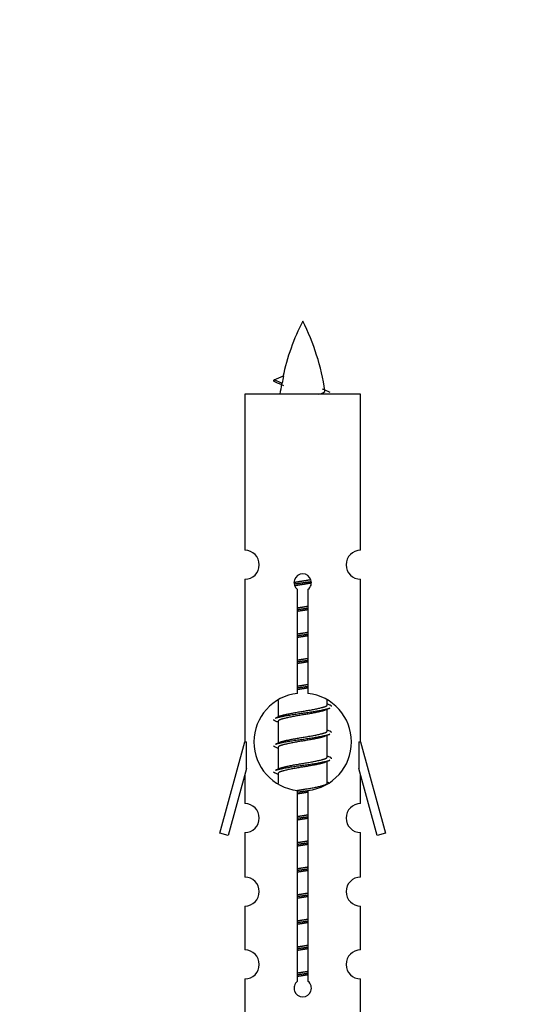
# Model space of a CAD drawing. Units: millimetres. Extents: x 0 to 1420, y 0 to 2081.
# Drawn here: x 431 to 467, y 983 to 1051 of the extents above; entities that cross this region are included whole.
import ezdxf
from ezdxf import colors
from ezdxf.entities.mleader import LeaderData, LeaderLine
from ezdxf.math import Vec2, Vec3

# ---------------------------------------------------------------- set-up
doc = ezdxf.new("R2010")
doc.units = ezdxf.units.MM
doc.layers.add('DV5_Défaut', color=7, linetype='Continuous')
doc.layers.add('Défaut', color=7, linetype='Continuous')

# ---------------------------------------------------------------- blocks, each defined once
blk = doc.blocks.new('_DOT')
at = {"color": 0}
blk.add_line((0, 0), (-1, 0), dxfattribs=at)
at = {"color": 0, "const_width": 0.333}
blk.add_lwpolyline([(-0.1665, 0, 1), (0.1665, 0, 1)], format="xyb", close=True, dxfattribs=at)
blk = doc.blocks.new('SE4')
at = {"layer": 'DV5_Défaut', "color": 7, "linetype": 'Continuous'}
for p, q in [((448.88, 1026.295), (448.339, 1026.527)), ((448.34, 1026.527), (448.981, 1026.802)), ((454.309, 1025.537), (446.309, 1025.537)), ((446.309, 1025.537), (446.309, 1014.765)), ((454.309, 1014.765), (454.309, 1025.537)), ((446.309, 1012.766), (446.309, 1001.537)), ((454.309, 1001.537), (454.309, 1012.766)), ((449.944, 1004.886), (449.944, 1012.061)), ((450.674, 1012.061), (450.674, 1004.886)), ((448.609, 1004.387), (448.609, 1003.26)), ((452.009, 1004.103), (452.009, 1004.409)), ((452.187, 1004.08), (452.009, 1004.16)), ((448.762, 1003.328), (448.431, 1003.18)), ((452.009, 1002.303), (452.009, 1003.794)), ((448.609, 1002.95), (448.609, 1001.46)), ((452.187, 1002.28), (452.009, 1002.36)), ((452.009, 1000.503), (452.009, 1001.994)), ((444.583, 995.247), (446.309, 1001.537)), ((446.309, 1001.537), (446.436, 1001.537)), ((446.436, 999.711), (446.436, 1001.537)), ((448.762, 1001.528), (448.431, 1001.38)), ((448.609, 1001.15), (448.609, 999.66)), ((454.182, 1001.537), (454.309, 1001.537)), ((454.182, 1001.537), (454.182, 999.711)), ((454.309, 1001.537), (456.035, 995.247)), ((452.187, 1000.48), (452.009, 1000.56)), ((452.009, 998.703), (452.009, 1000.194)), ((446.436, 999.711), (445.158, 995.08)), ((446.309, 999.251), (446.309, 997.28)), ((448.762, 999.728), (448.431, 999.58)), ((448.609, 999.35), (448.609, 998.665)), ((455.46, 995.08), (454.182, 999.711)), ((454.309, 997.28), (454.309, 999.251)), ((452.187, 998.68), (452.009, 998.76)), ((449.944, 985.013), (449.944, 998.187)), ((450.674, 998.187), (450.674, 985.013)), ((445.158, 995.08), (444.583, 995.247)), ((446.309, 995.281), (446.309, 992.206)), ((454.309, 992.206), (454.309, 995.281)), ((456.035, 995.247), (455.46, 995.08)), ((446.309, 990.207), (446.309, 987.178)), ((454.309, 987.178), (454.309, 990.207)), ((446.309, 985.179), (446.309, 982.899)), ((454.309, 982.899), (454.309, 985.179))]:
    blk.add_line(p, q, dxfattribs=at)
for centre, radius, start, end in [((464.064, 1023.53), 15.455, 152.87359, 167.97875), ((436.554, 1023.53), 15.455, 8.36097, 27.12641), ((432.484, 990.425), 39.327, 65.16049, 66.07789), ((464.064, 1023.53), 15.455, 169.84958, 172.53933), ((464.061, 1052.577), 29.401, 245.05902, 246.17951), ((446.309, 1013.766), 1, 269.99995, 89.99995), ((454.309, 1013.766), 1, 90.00005, 270.00005), ((450.309, 1012.537), 0.6, 307.50889, 232.49111), ((450.309, 1001.537), 3.369, 96.2248, 263.7752), ((450.309, 1001.537), 3.369, 276.2248, 83.7752), ((469.791, 964.176), 43.426, 113.91535, 114.3798), ((430.719, 963.124), 43.609, 65.78013, 66.03629), ((469.791, 962.376), 43.426, 113.91535, 114.3798), ((430.719, 961.324), 43.609, 65.78013, 66.03629), ((469.791, 960.576), 43.426, 113.91535, 114.3798), ((430.719, 959.524), 43.609, 65.78013, 66.03629), ((446.309, 996.281), 1, 269.99995, 89.99995), ((454.309, 996.281), 1, 90.00005, 270.00005), ((446.309, 991.207), 1, 269.99995, 89.99995), ((454.309, 991.207), 1, 90.00005, 270.00005), ((446.309, 986.179), 1, 269.99995, 89.99995), ((454.309, 986.179), 1, 90.00005, 270.00005), ((450.309, 984.537), 0.6, 127.50889, 52.49111)]:
    blk.add_arc(centre, radius, start, end, dxfattribs=at)
blk.add_ellipse((463.855, 1023.53), major_axis=(0, 15.455), ratio=0.984808, start_param=1.357537, end_param=1.390919, dxfattribs=at)
for points, weights in [([(448.433, 1026.373), (448.246, 1026.449), (448.339, 1026.528)], [0.962840960185, 0.918429492641, 0.940142517854]), ([(452.309, 1003.977), (452.309, 1004.031), (452.185, 1004.081)], [0.933012701892, 0.933012701892, 0.962852408417]), ([(448.433, 1002.973), (448.309, 1003.023), (448.309, 1003.077)], [0.962841140698, 0.933012701892, 0.933012701892]), ([(452.309, 1002.177), (452.309, 1002.231), (452.185, 1002.281)], [0.933012701892, 0.933012701892, 0.962852408417]), ([(448.433, 1001.173), (448.309, 1001.223), (448.309, 1001.277)], [0.962841140698, 0.933012701892, 0.933012701892]), ([(452.309, 1000.377), (452.309, 1000.431), (452.185, 1000.481)], [0.933012701892, 0.933012701892, 0.962852408417]), ([(448.433, 999.373), (448.309, 999.423), (448.309, 999.477)], [0.962841140698, 0.933012701892, 0.933012701892])]:
    blk.add_rational_spline(points, weights, degree=2, dxfattribs=at)
blk.add_open_spline([(448.881, 1026.296), (448.863, 1026.28), (448.853, 1026.264), (448.85, 1026.248)], degree=3, dxfattribs=at)
blk.add_open_spline([(451.423, 1025.536), (451.57, 1025.576), (451.684, 1025.616), (451.823, 1025.695), (451.853, 1025.735), (451.845, 1025.775)], degree=3, knots=[0, 0, 0, 0, 0.521853, 0.521853, 1, 1, 1, 1], dxfattribs=at)
for points, weights, knots in [([(449.712, 1012.553), (450, 1012.606), (450.309, 1012.653), (450.6, 1012.698), (450.875, 1012.749)], [0.939348803165, 0.953614602406, 1, 0.956103165232, 0.940971964503], [0, 0, 0, 0.513782, 0.513782, 1, 1, 1]), ([(449.715, 1012.443), (450.005, 1012.487), (450.309, 1012.527), (450.614, 1012.567), (450.905, 1012.611)], [0.944594497748, 0.960866484608, 1, 0.960759642919, 0.944505817126], [0, 0, 0, 0.4993184, 0.4993184, 1, 1, 1]), ([(450.905, 1012.501), (450.617, 1012.447), (450.309, 1012.4), (450.026, 1012.357), (449.758, 1012.308)], [0.93941337998, 0.95371932236, 1, 0.957297361852, 0.941816530768], [0, 0, 0, 0.520105, 0.520105, 1, 1, 1]), ([(449.936, 1010.676), (450.121, 1010.703), (450.309, 1010.727), (450.497, 1010.751), (450.682, 1010.778)], [0.959880202632, 0.975436531063, 1, 0.975436531063, 0.959880202632], [0, 0, 0, 0.5, 0.5, 1, 1, 1]), ([(449.937, 1010.793), (450.121, 1010.825), (450.309, 1010.853), (450.498, 1010.882), (450.682, 1010.914)], [0.954711593229, 0.971138154054, 1, 0.971138154054, 0.954711593229], [0, 0, 0, 0.5, 0.5, 1, 1, 1]), ([(450.682, 1010.661), (450.498, 1010.629), (450.309, 1010.6), (450.121, 1010.572), (449.937, 1010.54)], [0.954711593229, 0.971138154054, 1, 0.971138154054, 0.954711593229], [0, 0, 0, 0.5, 0.5, 1, 1, 1]), ([(449.936, 1008.876), (450.121, 1008.903), (450.309, 1008.927), (450.497, 1008.951), (450.682, 1008.978)], [0.959880202632, 0.975436531063, 1, 0.975436531063, 0.959880202632], [0, 0, 0, 0.5, 0.5, 1, 1, 1]), ([(449.937, 1008.993), (450.121, 1009.025), (450.309, 1009.053), (450.498, 1009.082), (450.682, 1009.114)], [0.954711593229, 0.971138154054, 1, 0.971138154054, 0.954711593229], [0, 0, 0, 0.5, 0.5, 1, 1, 1]), ([(450.682, 1008.861), (450.498, 1008.829), (450.309, 1008.8), (450.121, 1008.772), (449.937, 1008.74)], [0.954711593229, 0.971138154054, 1, 0.971138154054, 0.954711593229], [0, 0, 0, 0.5, 0.5, 1, 1, 1]), ([(449.937, 1007.193), (450.121, 1007.225), (450.309, 1007.253), (450.498, 1007.282), (450.682, 1007.314)], [0.954711593229, 0.971138154054, 1, 0.971138154054, 0.954711593229], [0, 0, 0, 0.5, 0.5, 1, 1, 1]), ([(449.936, 1007.076), (450.121, 1007.103), (450.309, 1007.127), (450.497, 1007.151), (450.682, 1007.178)], [0.959880202632, 0.975436531063, 1, 0.975436531063, 0.959880202632], [0, 0, 0, 0.5, 0.5, 1, 1, 1]), ([(450.682, 1007.061), (450.498, 1007.029), (450.309, 1007), (450.121, 1006.972), (449.937, 1006.94)], [0.954711593229, 0.971138154054, 1, 0.971138154054, 0.954711593229], [0, 0, 0, 0.5, 0.5, 1, 1, 1]), ([(449.936, 1005.276), (450.121, 1005.303), (450.309, 1005.327), (450.497, 1005.351), (450.682, 1005.378)], [0.959880202632, 0.975436531063, 1, 0.975436531063, 0.959880202632], [0, 0, 0, 0.5, 0.5, 1, 1, 1]), ([(449.937, 1005.393), (450.121, 1005.425), (450.309, 1005.453), (450.498, 1005.482), (450.682, 1005.514)], [0.954711593229, 0.971138154054, 1, 0.971138154054, 0.954711593229], [0, 0, 0, 0.5, 0.5, 1, 1, 1]), ([(450.682, 1005.261), (450.498, 1005.229), (450.309, 1005.2), (450.121, 1005.172), (449.937, 1005.14)], [0.954711593229, 0.971138154054, 1, 0.971138154054, 0.954711593229], [0, 0, 0, 0.5, 0.5, 1, 1, 1]), ([(448.433, 1003.181), (448.492, 1003.205), (448.577, 1003.227), (449.154, 1003.377), (450.309, 1003.527), (451.464, 1003.677), (452.041, 1003.827), (452.126, 1003.849), (452.185, 1003.873)], [0.962920301125, 0.977772385376, 1, 0.866025403784, 1, 0.866025403784, 1, 0.977758704034, 0.962902020678], [0, 0, 0, 0.071147, 0.071147, 0.499978, 0.499978, 0.928809, 0.928809, 1, 1, 1]), ([(448.757, 1003.326), (448.793, 1003.34), (448.837, 1003.353), (449.328, 1003.503), (450.309, 1003.653), (451.291, 1003.803), (451.781, 1003.953), (452.009, 1004.023), (452.009, 1004.103)], [0.975402241, 0.986300230385, 1, 0.866025403784, 1, 0.866025403784, 1, 0.933012701892, 0.933012701892], [0, 0, 0, 0.039295, 0.039295, 0.423577, 0.423577, 0.807859, 0.807859, 1, 1, 1]), ([(451.866, 1003.73), (451.828, 1003.715), (451.781, 1003.7), (451.291, 1003.55), (450.309, 1003.4), (449.328, 1003.25), (448.837, 1003.1), (448.609, 1003.031), (448.609, 1002.95)], [0.974028974407, 0.985429963116, 1, 0.866025403784, 1, 0.866025403784, 1, 0.933012701892, 0.933012701892], [0, 0, 0, 0.041687, 0.041687, 0.425012, 0.425012, 0.808337, 0.808337, 1, 1, 1]), ([(448.433, 1001.381), (448.492, 1001.405), (448.577, 1001.427), (449.154, 1001.577), (450.309, 1001.727), (451.464, 1001.877), (452.041, 1002.027), (452.126, 1002.049), (452.185, 1002.073)], [0.962920301125, 0.977772385376, 1, 0.866025403784, 1, 0.866025403784, 1, 0.977758704034, 0.962902020678], [0, 0, 0, 0.071147, 0.071147, 0.4999781, 0.4999781, 0.9288092, 0.9288092, 1, 1, 1]), ([(451.866, 1001.93), (451.828, 1001.915), (451.781, 1001.9), (451.291, 1001.75), (450.309, 1001.6), (449.328, 1001.45), (448.837, 1001.3), (448.609, 1001.231), (448.609, 1001.15)], [0.974028974407, 0.985429963116, 1, 0.866025403784, 1, 0.866025403784, 1, 0.933012701892, 0.933012701892], [0, 0, 0, 0.041687, 0.041687, 0.425012, 0.425012, 0.808337, 0.808337, 1, 1, 1]), ([(448.757, 1001.526), (448.793, 1001.54), (448.837, 1001.553), (449.328, 1001.703), (450.309, 1001.853), (451.291, 1002.003), (451.781, 1002.153), (452.009, 1002.223), (452.009, 1002.303)], [0.975402241, 0.986300230385, 1, 0.866025403784, 1, 0.866025403784, 1, 0.933012701892, 0.933012701892], [0, 0, 0, 0.039295, 0.039295, 0.423577, 0.423577, 0.807859, 0.807859, 1, 1, 1]), ([(448.757, 999.726), (448.793, 999.74), (448.837, 999.753), (449.328, 999.903), (450.309, 1000.053), (451.291, 1000.203), (451.781, 1000.353), (452.009, 1000.423), (452.009, 1000.503)], [0.975402241, 0.986300230385, 1, 0.866025403784, 1, 0.866025403784, 1, 0.933012701892, 0.933012701892], [0, 0, 0, 0.039295, 0.039295, 0.423577, 0.423577, 0.807859, 0.807859, 1, 1, 1]), ([(448.433, 999.581), (448.492, 999.605), (448.577, 999.627), (449.154, 999.777), (450.309, 999.927), (451.464, 1000.077), (452.041, 1000.227), (452.126, 1000.249), (452.185, 1000.273)], [0.962920301125, 0.977772385376, 1, 0.866025403784, 1, 0.866025403784, 1, 0.977758704034, 0.962902020678], [0, 0, 0, 0.071147, 0.071147, 0.499978, 0.499978, 0.928809, 0.928809, 1, 1, 1]), ([(451.866, 1000.13), (451.828, 1000.115), (451.781, 1000.1), (451.291, 999.95), (450.309, 999.8), (449.328, 999.65), (448.837, 999.5), (448.609, 999.431), (448.609, 999.35)], [0.974028974407, 0.985429963116, 1, 0.866025403784, 1, 0.866025403784, 1, 0.933012701892, 0.933012701892], [0, 0, 0, 0.041687, 0.041687, 0.425012, 0.425012, 0.808337, 0.808337, 1, 1, 1]), ([(449.879, 998.183), (450.091, 998.22), (450.309, 998.253), (451.291, 998.403), (451.781, 998.553), (452.009, 998.623), (452.009, 998.703)], [0.949955029778, 0.966701287032, 1, 0.866025403784, 1, 0.933012701892, 0.933012701892], [0, 0, 0, 0.142144, 0.142144, 0.714048, 0.714048, 1, 1, 1]), ([(449.936, 998.076), (450.121, 998.103), (450.309, 998.127), (450.497, 998.151), (450.682, 998.178)], [0.959880202632, 0.975436531063, 1, 0.975436531063, 0.959880202632], [0, 0, 0, 0.5, 0.5, 1, 1, 1]), ([(450.682, 998.061), (450.498, 998.029), (450.309, 998), (450.121, 997.972), (449.937, 997.94)], [0.954711593229, 0.971138154054, 1, 0.971138154054, 0.954711593229], [0, 0, 0, 0.5, 0.5, 1, 1, 1]), ([(449.936, 996.276), (450.121, 996.303), (450.309, 996.327), (450.497, 996.351), (450.682, 996.378)], [0.959880202632, 0.975436531063, 1, 0.975436531063, 0.959880202632], [0, 0, 0, 0.5, 0.5, 1, 1, 1]), ([(449.937, 996.393), (450.121, 996.425), (450.309, 996.453), (450.498, 996.482), (450.682, 996.514)], [0.954711593229, 0.971138154054, 1, 0.971138154054, 0.954711593229], [0, 0, 0, 0.5, 0.5, 1, 1, 1]), ([(450.682, 996.261), (450.498, 996.229), (450.309, 996.2), (450.121, 996.172), (449.937, 996.14)], [0.954711593229, 0.971138154054, 1, 0.971138154054, 0.954711593229], [0, 0, 0, 0.5, 0.5, 1, 1, 1]), ([(449.936, 994.476), (450.121, 994.503), (450.309, 994.527), (450.497, 994.551), (450.682, 994.578)], [0.959880202632, 0.975436531063, 1, 0.975436531063, 0.959880202632], [0, 0, 0, 0.5, 0.5, 1, 1, 1]), ([(449.937, 994.593), (450.121, 994.625), (450.309, 994.653), (450.498, 994.682), (450.682, 994.714)], [0.954711593229, 0.971138154054, 1, 0.971138154054, 0.954711593229], [0, 0, 0, 0.5, 0.5, 1, 1, 1]), ([(450.682, 994.461), (450.498, 994.429), (450.309, 994.4), (450.121, 994.372), (449.937, 994.34)], [0.954711593229, 0.971138154054, 1, 0.971138154054, 0.954711593229], [0, 0, 0, 0.5, 0.5, 1, 1, 1]), ([(449.936, 992.676), (450.121, 992.703), (450.309, 992.727), (450.497, 992.751), (450.682, 992.778)], [0.959880202632, 0.975436531063, 1, 0.975436531063, 0.959880202632], [0, 0, 0, 0.5, 0.5, 1, 1, 1]), ([(449.937, 992.793), (450.121, 992.825), (450.309, 992.853), (450.498, 992.882), (450.682, 992.914)], [0.954711593229, 0.971138154054, 1, 0.971138154054, 0.954711593229], [0, 0, 0, 0.5, 0.5, 1, 1, 1]), ([(450.682, 992.661), (450.498, 992.629), (450.309, 992.6), (450.121, 992.572), (449.937, 992.54)], [0.954711593229, 0.971138154054, 1, 0.971138154054, 0.954711593229], [0, 0, 0, 0.5, 0.5, 1, 1, 1]), ([(449.936, 990.876), (450.121, 990.903), (450.309, 990.927), (450.497, 990.951), (450.682, 990.978)], [0.959880202632, 0.975436531063, 1, 0.975436531063, 0.959880202632], [0, 0, 0, 0.5, 0.5, 1, 1, 1]), ([(449.937, 990.993), (450.121, 991.025), (450.309, 991.053), (450.498, 991.082), (450.682, 991.114)], [0.954711593229, 0.971138154054, 1, 0.971138154054, 0.954711593229], [0, 0, 0, 0.5, 0.5, 1, 1, 1]), ([(450.682, 990.861), (450.498, 990.829), (450.309, 990.8), (450.121, 990.772), (449.937, 990.74)], [0.954711593229, 0.971138154054, 1, 0.971138154054, 0.954711593229], [0, 0, 0, 0.5, 0.5, 1, 1, 1]), ([(449.936, 989.076), (450.121, 989.103), (450.309, 989.127), (450.497, 989.151), (450.682, 989.178)], [0.959880202632, 0.975436531063, 1, 0.975436531063, 0.959880202632], [0, 0, 0, 0.5, 0.5, 1, 1, 1]), ([(449.937, 989.193), (450.121, 989.225), (450.309, 989.253), (450.498, 989.282), (450.682, 989.314)], [0.954711593229, 0.971138154054, 1, 0.971138154054, 0.954711593229], [0, 0, 0, 0.5, 0.5, 1, 1, 1]), ([(450.682, 989.061), (450.498, 989.029), (450.309, 989), (450.121, 988.972), (449.937, 988.94)], [0.954711593229, 0.971138154054, 1, 0.971138154054, 0.954711593229], [0, 0, 0, 0.5, 0.5, 1, 1, 1]), ([(449.937, 987.393), (450.121, 987.425), (450.309, 987.453), (450.498, 987.482), (450.682, 987.514)], [0.954711593229, 0.971138154054, 1, 0.971138154054, 0.954711593229], [0, 0, 0, 0.5, 0.5, 1, 1, 1]), ([(449.936, 987.276), (450.121, 987.303), (450.309, 987.327), (450.497, 987.351), (450.682, 987.378)], [0.959880202632, 0.975436531063, 1, 0.975436531063, 0.959880202632], [0, 0, 0, 0.5, 0.5, 1, 1, 1]), ([(450.682, 987.261), (450.498, 987.229), (450.309, 987.2), (450.121, 987.172), (449.937, 987.14)], [0.954711593229, 0.971138154054, 1, 0.971138154054, 0.954711593229], [0, 0, 0, 0.5, 0.5, 1, 1, 1]), ([(449.936, 985.476), (450.121, 985.503), (450.309, 985.527), (450.497, 985.551), (450.682, 985.578)], [0.959880202632, 0.975436531063, 1, 0.975436531063, 0.959880202632], [0, 0, 0, 0.5, 0.5, 1, 1, 1]), ([(449.937, 985.593), (450.121, 985.625), (450.309, 985.653), (450.498, 985.682), (450.682, 985.714)], [0.954711593229, 0.971138154054, 1, 0.971138154054, 0.954711593229], [0, 0, 0, 0.5, 0.5, 1, 1, 1]), ([(450.682, 985.461), (450.498, 985.429), (450.309, 985.4), (450.121, 985.372), (449.937, 985.34)], [0.954711593229, 0.971138154054, 1, 0.971138154054, 0.954711593229], [0, 0, 0, 0.5, 0.5, 1, 1, 1])]:
    blk.add_rational_spline(points, weights, degree=2, knots=knots, dxfattribs=at)

msp = doc.modelspace()

# ---------------------------------------------------------------- block references
at = {"layer": 'Défaut'}
msp.add_blockref('SE4', (0, 0), dxfattribs=at)

# ---------------------------------------------------------------- leaders
at = {"layer": 'Défaut', "color": 7, "linetype": 'Continuous'}
ml = msp.add_multileader_mtext('Standard', dxfattribs=at)
ml.set_content('{\\pxsm0.9;\\fSolid Edge ISO|b1||i0||c0|p34;\\W1.;18/11/2019\\P}', color=256)
ml.set_leader_properties()
ml.set_arrow_properties(name='DOT')
ml.build(insert=Vec2(0, 0))
ml.multileader.update_dxf_attribs({"leader_type": 0, "dogleg_length": 0, "arrow_head_size": 12})
ctx = ml.context
ctx.base_point, ctx.char_height, ctx.arrow_head_size, ctx.landing_gap_size = Vec3(1079.684, 2074.145), 12, 12, 4.2
notes = []
notes.append((ctx, [(0, (0, 0, 0), (0, 0), (1, 0), 1, [])]))
ctx.mtext.insert = Vec3(1081.684, 2080.266)
for ctx, leaders in notes:
    for number, flags, end, landing, length, lines in leaders:
        leader = LeaderData()
        leader.index, (leader.has_last_leader_line, leader.has_dogleg_vector, leader.attachment_direction) = number, flags
        leader.last_leader_point, leader.dogleg_vector, leader.dogleg_length = Vec3(end), Vec3(landing), length
        for number, points, colour, breaks in lines:
            line = LeaderLine()
            line.index, line.vertices, line.color, line.breaks = number, Vec3.list(points), colors.encode_raw_color(colour), breaks
            leader.lines.append(line)
        ctx.leaders.append(leader)

doc.saveas('drawing.dxf')
